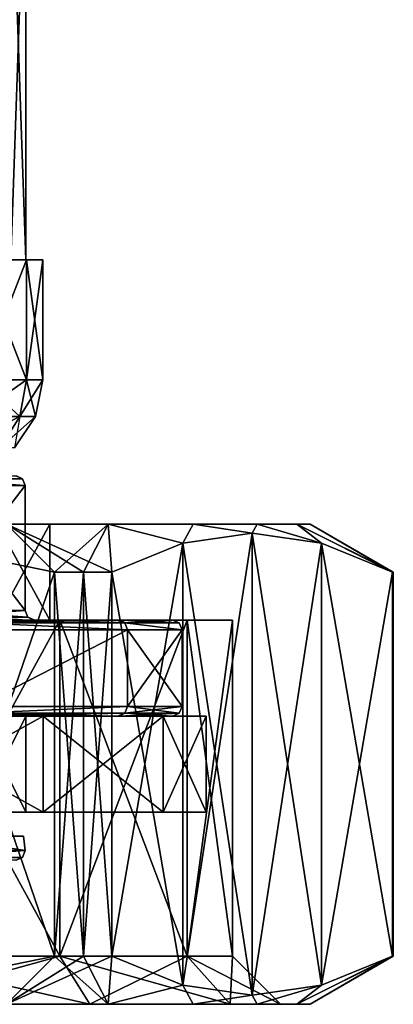
# Model space of a CAD drawing. Units: millimetres. Extents: x -55 to 25, y -511 to 143.
# Drawn here: x 15 to 23, y -511 to -491 of the extents above; entities that cross this region are included whole.
import ezdxf

# ---------------------------------------------------------------- set-up
doc = ezdxf.new("R2010")
doc.units = ezdxf.units.MM
doc.header["$LTSCALE"] = 26.699852
for name, color, linetype in [('2250', 7, 'CONTINUOUS'), ('2251', 7, 'CONTINUOUS'), ('2252', 7, 'CONTINUOUS'), ('2253', 7, 'CONTINUOUS'), ('2254', 7, 'CONTINUOUS'), ('2255', 7, 'CONTINUOUS'), ('3104', 7, 'CONTINUOUS'), ('3105', 7, 'CONTINUOUS'), ('3106', 7, 'CONTINUOUS'), ('3116', 7, 'CONTINUOUS'), ('3117', 7, 'CONTINUOUS'), ('3122', 7, 'CONTINUOUS'), ('3123', 7, 'CONTINUOUS'), ('3154', 7, 'CONTINUOUS'), ('3155', 7, 'CONTINUOUS'), ('3156', 7, 'CONTINUOUS'), ('3157', 7, 'CONTINUOUS'), ('3158', 7, 'CONTINUOUS'), ('3159', 7, 'CONTINUOUS'), ('3160', 7, 'CONTINUOUS'), ('3161', 7, 'CONTINUOUS'), ('3162', 7, 'CONTINUOUS'), ('3163', 7, 'CONTINUOUS'), ('3164', 7, 'CONTINUOUS'), ('3165', 7, 'CONTINUOUS'), ('3166', 7, 'CONTINUOUS'), ('3167', 7, 'CONTINUOUS'), ('3170', 7, 'CONTINUOUS'), ('3171', 7, 'CONTINUOUS'), ('3172', 7, 'CONTINUOUS'), ('3173', 7, 'CONTINUOUS'), ('6554', 7, 'CONTINUOUS'), ('6555', 7, 'CONTINUOUS'), ('6556', 7, 'CONTINUOUS'), ('6585', 7, 'CONTINUOUS'), ('6586', 7, 'CONTINUOUS'), ('6588', 7, 'CONTINUOUS'), ('6593', 7, 'CONTINUOUS'), ('6595', 7, 'CONTINUOUS'), ('6597', 7, 'CONTINUOUS'), ('6599', 7, 'CONTINUOUS'), ('6603', 7, 'CONTINUOUS')]:
    doc.layers.add(name, color=color, linetype=linetype)

msp = doc.modelspace()

# ---------------------------------------------------------------- linework, layer by layer
at = {"layer": '2250', "linetype": 'Continuous'}
for points in [[(15.361, -505.1, 7.036), (11.753, -505.1, 8.774), (15.361, -507.1, 7.036), (15.361, -505.1, 7.036)], [(15.361, -507.1, 7.036), (11.753, -505.1, 8.774), (11.753, -507.1, 8.774), (15.361, -507.1, 7.036)], [(17.859, -505.1, 3.905), (15.361, -505.1, 7.036), (17.859, -507.1, 3.905), (17.859, -505.1, 3.905)], [(17.859, -507.1, 3.905), (15.361, -505.1, 7.036), (15.361, -507.1, 7.036), (17.859, -507.1, 3.905)], [(18.75, -505.1), (17.859, -505.1, 3.905), (18.75, -507.1), (18.75, -505.1)], [(18.75, -507.1), (17.859, -505.1, 3.905), (17.859, -507.1, 3.905), (18.75, -507.1)]]:
    msp.add_3dface(points, dxfattribs=at)
at = {"layer": '2251', "linetype": 'Continuous'}
for points in [[(15.361, -507.1, 7.036), (4.139, -507.1, 7.036), (1.641, -507.1, 3.905), (15.361, -507.1, 7.036)], [(15.361, -507.1, 7.036), (1.641, -507.1, 3.905), (8.128, -507.1, 4.993), (15.361, -507.1, 7.036)], [(15.361, -507.1, 7.036), (11.753, -507.1, 8.774), (4.139, -507.1, 7.036), (15.361, -507.1, 7.036)], [(17.859, -507.1, -3.905), (11.372, -507.1, -4.993), (4.139, -507.1, -7.036), (17.859, -507.1, -3.905)], [(15.361, -507.1, -7.036), (17.859, -507.1, -3.905), (4.139, -507.1, -7.036), (15.361, -507.1, -7.036)], [(7.747, -507.1, -8.774), (15.361, -507.1, -7.036), (4.139, -507.1, -7.036), (7.747, -507.1, -8.774)], [(11.753, -507.1, -8.774), (15.361, -507.1, -7.036), (7.747, -507.1, -8.774), (11.753, -507.1, -8.774)], [(11.372, -507.1, 4.993), (15.361, -507.1, 7.036), (8.128, -507.1, 4.993), (11.372, -507.1, 4.993)], [(17.859, -507.1, 3.905), (15.361, -507.1, 7.036), (11.372, -507.1, 4.993), (17.859, -507.1, 3.905)], [(13.997, -507.1, 3.086), (17.859, -507.1, 3.905), (11.372, -507.1, 4.993), (13.997, -507.1, 3.086)], [(13.997, -507.1, -3.086), (11.372, -507.1, -4.993), (17.859, -507.1, -3.905), (13.997, -507.1, -3.086)], [(13.997, -507.1, -3.086), (18.75, -507.1), (15, -507.1), (13.997, -507.1, -3.086)], [(18.75, -507.1), (13.997, -507.1, -3.086), (17.859, -507.1, -3.905), (18.75, -507.1)], [(15, -507.1), (17.859, -507.1, 3.905), (13.997, -507.1, 3.086), (15, -507.1)], [(18.75, -507.1), (17.859, -507.1, 3.905), (15, -507.1), (18.75, -507.1)]]:
    msp.add_3dface(points, dxfattribs=at)
at = {"layer": '2252', "linetype": 'Continuous'}
for points in [[(15, -507.1), (13.997, -507.1, 3.086), (15, -505.1), (15, -507.1)], [(15, -505.1), (13.997, -507.1, 3.086), (13.997, -505.1, 3.086), (15, -505.1)]]:
    msp.add_3dface(points, dxfattribs=at)
at = {"layer": '2253', "linetype": 'Continuous'}
for points in [[(4.139, -505.1, -7.036), (1.641, -505.1, -3.905), (15.361, -505.1, -7.036), (4.139, -505.1, -7.036)], [(15.361, -505.1, -7.036), (1.641, -505.1, -3.905), (8.128, -505.1, -4.993), (15.361, -505.1, -7.036)], [(4.139, -505.1, 7.036), (7.747, -505.1, 8.774), (15.361, -505.1, 7.036), (4.139, -505.1, 7.036)], [(4.139, -505.1, 7.036), (15.361, -505.1, 7.036), (17.859, -505.1, 3.905), (4.139, -505.1, 7.036)], [(4.139, -505.1, 7.036), (17.859, -505.1, 3.905), (11.372, -505.1, 4.993), (4.139, -505.1, 7.036)], [(11.753, -505.1, -8.774), (4.139, -505.1, -7.036), (15.361, -505.1, -7.036), (11.753, -505.1, -8.774)], [(7.747, -505.1, 8.774), (11.753, -505.1, 8.774), (15.361, -505.1, 7.036), (7.747, -505.1, 8.774)], [(11.372, -505.1, -4.993), (15.361, -505.1, -7.036), (8.128, -505.1, -4.993), (11.372, -505.1, -4.993)], [(17.859, -505.1, 3.905), (13.997, -505.1, 3.086), (11.372, -505.1, 4.993), (17.859, -505.1, 3.905)], [(17.859, -505.1, -3.905), (15.361, -505.1, -7.036), (11.372, -505.1, -4.993), (17.859, -505.1, -3.905)], [(13.997, -505.1, -3.086), (17.859, -505.1, -3.905), (11.372, -505.1, -4.993), (13.997, -505.1, -3.086)], [(17.859, -505.1, 3.905), (18.75, -505.1), (13.997, -505.1, 3.086), (17.859, -505.1, 3.905)], [(18.75, -505.1), (15, -505.1), (13.997, -505.1, 3.086), (18.75, -505.1)], [(15, -505.1), (17.859, -505.1, -3.905), (13.997, -505.1, -3.086), (15, -505.1)], [(15, -505.1), (18.75, -505.1), (17.859, -505.1, -3.905), (15, -505.1)]]:
    msp.add_3dface(points, dxfattribs=at)
at = {"layer": '2254', "linetype": 'Continuous'}
for points in [[(15.361, -507.1, -7.036), (11.753, -507.1, -8.774), (15.361, -505.1, -7.036), (15.361, -507.1, -7.036)], [(11.753, -507.1, -8.774), (11.753, -505.1, -8.774), (15.361, -505.1, -7.036), (11.753, -507.1, -8.774)], [(17.859, -507.1, -3.905), (15.361, -507.1, -7.036), (17.859, -505.1, -3.905), (17.859, -507.1, -3.905)], [(15.361, -507.1, -7.036), (15.361, -505.1, -7.036), (17.859, -505.1, -3.905), (15.361, -507.1, -7.036)], [(18.75, -505.1), (18.75, -507.1), (17.859, -507.1, -3.905), (18.75, -505.1)], [(18.75, -505.1), (17.859, -507.1, -3.905), (17.859, -505.1, -3.905), (18.75, -505.1)]]:
    msp.add_3dface(points, dxfattribs=at)
at = {"layer": '2255', "linetype": 'Continuous'}
for points in [[(13.997, -507.1, -3.086), (15, -507.1), (13.997, -505.1, -3.086), (13.997, -507.1, -3.086)], [(15, -507.1), (15, -505.1), (13.997, -505.1, -3.086), (15, -507.1)]]:
    msp.add_3dface(points, dxfattribs=at)
at = {"layer": '3104', "color": 253, "linetype": 'Continuous'}
for points in [[(15.012, -498.1, -1.915), (14.04, -498.1, -3.6), (15.012, -495.6, -1.915), (15.012, -498.1, -1.915)], [(15.012, -495.6, -1.915), (14.04, -498.1, -3.6), (14.04, -495.6, -3.6), (15.012, -495.6, -1.915)], [(15.35, -498.1), (15.012, -498.1, -1.915), (15.35, -495.6), (15.35, -498.1)], [(15.35, -495.6), (15.012, -498.1, -1.915), (15.012, -495.6, -1.915), (15.35, -495.6)]]:
    msp.add_3dface(points, dxfattribs=at)
at = {"layer": '3105', "color": 253, "linetype": 'Continuous'}
for points in [[(15.012, -495.6, -1.915), (14.04, -495.6, -3.6), (13.772, -495.6, -3.375), (15.012, -495.6, -1.915)], [(14.683, -495.6, -1.796), (15.012, -495.6, -1.915), (13.772, -495.6, -3.375), (14.683, -495.6, -1.796)], [(14.683, -495.6, 1.796), (13.772, -495.6, 3.375), (15.012, -495.6, 1.915), (14.683, -495.6, 1.796)], [(15.012, -495.6, 1.915), (13.772, -495.6, 3.375), (14.04, -495.6, 3.6), (15.012, -495.6, 1.915)], [(14.683, -495.6, 1.796), (15.35, -495.6), (15, -495.6), (14.683, -495.6, 1.796)], [(15.35, -495.6), (14.683, -495.6, 1.796), (15.012, -495.6, 1.915), (15.35, -495.6)], [(15, -495.6), (15.012, -495.6, -1.915), (14.683, -495.6, -1.796), (15, -495.6)], [(15.35, -495.6), (15.012, -495.6, -1.915), (15, -495.6), (15.35, -495.6)]]:
    msp.add_3dface(points, dxfattribs=at)
at = {"layer": '3106', "color": 253, "linetype": 'Continuous'}
for points in [[(15, -495.6), (14.683, -495.6, -1.796), (15, -486.6), (15, -495.6)], [(15, -486.6), (14.683, -495.6, -1.796), (14.683, -486.6, -1.796), (15, -486.6)]]:
    msp.add_3dface(points, dxfattribs=at)
at = {"layer": '3116', "color": 253, "linetype": 'Continuous'}
for points in [[(15.012, -495.6, 1.915), (14.04, -495.6, 3.6), (15.012, -498.1, 1.915), (15.012, -495.6, 1.915)], [(15.012, -498.1, 1.915), (14.04, -495.6, 3.6), (14.04, -498.1, 3.6), (15.012, -498.1, 1.915)], [(15.35, -498.1), (15.35, -495.6), (15.012, -495.6, 1.915), (15.35, -498.1)], [(15.35, -498.1), (15.012, -495.6, 1.915), (15.012, -498.1, 1.915), (15.35, -498.1)]]:
    msp.add_3dface(points, dxfattribs=at)
at = {"layer": '3117', "color": 253, "linetype": 'Continuous'}
for points in [[(14.683, -495.6, 1.796), (15, -495.6), (14.683, -486.6, 1.796), (14.683, -495.6, 1.796)], [(15, -495.6), (15, -486.6), (14.683, -486.6, 1.796), (15, -495.6)]]:
    msp.add_3dface(points, dxfattribs=at)
at = {"layer": '3122', "color": 253, "linetype": 'Continuous'}
for points in [[(14.04, -498.1, -3.6), (15.012, -498.1, -1.915), (13.923, -498.865, -3.502), (14.04, -498.1, -3.6)], [(13.923, -498.865, -3.502), (15.012, -498.1, -1.915), (14.869, -498.865, -1.863), (13.923, -498.865, -3.502)], [(15.012, -498.1, -1.915), (15.35, -498.1), (14.869, -498.865, -1.863), (15.012, -498.1, -1.915)], [(15.35, -498.1), (15.198, -498.865, 0), (14.869, -498.865, -1.863), (15.35, -498.1)], [(13.923, -498.865, -3.502), (14.869, -498.865, -1.863), (13.591, -499.515, -3.223), (13.923, -498.865, -3.502)], [(13.591, -499.515, -3.223), (14.869, -498.865, -1.863), (14.461, -499.515, -1.715), (13.591, -499.515, -3.223)], [(15.198, -498.865, 0), (14.764, -499.515, 0), (14.461, -499.515, -1.715), (15.198, -498.865, 0)], [(14.869, -498.865, -1.863), (15.198, -498.865, 0), (14.461, -499.515, -1.715), (14.869, -498.865, -1.863)]]:
    msp.add_3dface(points, dxfattribs=at)
at = {"layer": '3123', "color": 253, "linetype": 'Continuous'}
for points in [[(15.012, -498.1, 1.915), (14.04, -498.1, 3.6), (14.869, -498.865, 1.863), (15.012, -498.1, 1.915)], [(15.198, -498.865, 0), (15.012, -498.1, 1.915), (14.869, -498.865, 1.863), (15.198, -498.865, 0)], [(15.35, -498.1), (15.012, -498.1, 1.915), (15.198, -498.865, 0), (15.35, -498.1)], [(15.198, -498.865, 0), (14.869, -498.865, 1.863), (14.764, -499.515, 0), (15.198, -498.865, 0)]]:
    msp.add_3dface(points, dxfattribs=at)
at = {"layer": '3154', "color": 40, "linetype": 'Continuous'}
for points in [[(15.704, -510.1, 7.466), (12.098, -511.1, 10.285), (11.875, -510.1, 9.311), (15.704, -510.1, 7.466)], [(16.328, -511.1, 8.248), (12.098, -511.1, 10.285), (15.704, -510.1, 7.466), (16.328, -511.1, 8.248)], [(18.354, -510.1, 4.144), (16.328, -511.1, 8.248), (15.704, -510.1, 7.466), (18.354, -510.1, 4.144)], [(19.255, -511.1, 4.577), (16.328, -511.1, 8.248), (18.354, -510.1, 4.144), (19.255, -511.1, 4.577)], [(19.3, -510.1), (19.255, -511.1, 4.577), (18.354, -510.1, 4.144), (19.3, -510.1)], [(20.3, -511.1), (19.255, -511.1, 4.577), (19.3, -510.1), (20.3, -511.1)]]:
    msp.add_3dface(points, dxfattribs=at)
at = {"layer": '3155', "color": 40, "linetype": 'Continuous'}
for points in [[(15.704, -510.1, 7.466), (11.875, -510.1, 9.311), (15.704, -503.1, 7.467), (15.704, -510.1, 7.466)], [(15.704, -503.1, 7.467), (11.875, -510.1, 9.311), (11.875, -503.1, 9.311), (15.704, -503.1, 7.467)], [(18.354, -510.1, 4.144), (15.704, -510.1, 7.466), (18.354, -503.1, 4.144), (18.354, -510.1, 4.144)], [(18.354, -503.1, 4.144), (15.704, -510.1, 7.466), (15.704, -503.1, 7.467), (18.354, -503.1, 4.144)], [(19.3, -510.1), (18.354, -510.1, 4.144), (19.3, -503.1), (19.3, -510.1)], [(19.3, -503.1), (18.354, -510.1, 4.144), (18.354, -503.1, 4.144), (19.3, -503.1)]]:
    msp.add_3dface(points, dxfattribs=at)
at = {"layer": '3156', "color": 40, "linetype": 'Continuous'}
for points in [[(15.704, -503.1, 7.467), (3.796, -503.1, 7.467), (1.146, -503.1, 4.144), (15.704, -503.1, 7.467)], [(15.704, -503.1, 7.467), (1.146, -503.1, 4.144), (7.973, -503.1, 5.469), (15.704, -503.1, 7.467)], [(15.704, -503.1, 7.467), (11.875, -503.1, 9.311), (3.796, -503.1, 7.467), (15.704, -503.1, 7.467)], [(18.354, -503.1, -4.144), (11.527, -503.1, -5.469), (3.796, -503.1, -7.467), (18.354, -503.1, -4.144)], [(15.704, -503.1, -7.467), (18.354, -503.1, -4.144), (3.796, -503.1, -7.467), (15.704, -503.1, -7.467)], [(7.625, -503.1, -9.311), (15.704, -503.1, -7.467), (3.796, -503.1, -7.467), (7.625, -503.1, -9.311)], [(11.875, -503.1, -9.311), (15.704, -503.1, -7.467), (7.625, -503.1, -9.311), (11.875, -503.1, -9.311)], [(11.527, -503.1, 5.469), (15.704, -503.1, 7.467), (7.973, -503.1, 5.469), (11.527, -503.1, 5.469)], [(18.354, -503.1, 4.144), (15.704, -503.1, 7.467), (11.527, -503.1, 5.469), (18.354, -503.1, 4.144)], [(14.402, -503.1, 3.38), (18.354, -503.1, 4.144), (11.527, -503.1, 5.469), (14.402, -503.1, 3.38)], [(14.402, -503.1, -3.38), (11.527, -503.1, -5.469), (18.354, -503.1, -4.144), (14.402, -503.1, -3.38)], [(14.402, -503.1, -3.38), (19.3, -503.1), (15.5, -503.1), (14.402, -503.1, -3.38)], [(19.3, -503.1), (14.402, -503.1, -3.38), (18.354, -503.1, -4.144), (19.3, -503.1)], [(15.5, -503.1), (18.354, -503.1, 4.144), (14.402, -503.1, 3.38), (15.5, -503.1)], [(19.3, -503.1), (18.354, -503.1, 4.144), (15.5, -503.1), (19.3, -503.1)]]:
    msp.add_3dface(points, dxfattribs=at)
at = {"layer": '3157', "color": 40, "linetype": 'Continuous'}
for points in [[(15.5, -503.1), (14.402, -503.1, 3.38), (15.5, -501.1), (15.5, -503.1)], [(15.5, -501.1), (14.402, -503.1, 3.38), (14.402, -501.1, 3.38), (15.5, -501.1)]]:
    msp.add_3dface(points, dxfattribs=at)
at = {"layer": '3158', "color": 40, "linetype": 'Continuous'}
for points in [[(1.018, -501.1, -6.963), (-0.312, -501.1, -4.845), (18.482, -501.1, -6.963), (1.018, -501.1, -6.963)], [(18.482, -501.1, -6.963), (-0.312, -501.1, -4.845), (7.973, -501.1, -5.469), (18.482, -501.1, -6.963)], [(19.812, -501.1, 4.845), (11.527, -501.1, 5.469), (1.018, -501.1, 6.963), (19.812, -501.1, 4.845)], [(2.787, -501.1, -8.731), (1.018, -501.1, -6.963), (16.713, -501.1, -8.731), (2.787, -501.1, -8.731)], [(16.713, -501.1, -8.731), (1.018, -501.1, -6.963), (18.482, -501.1, -6.963), (16.713, -501.1, -8.731)], [(18.482, -501.1, 6.963), (19.812, -501.1, 4.845), (1.018, -501.1, 6.963), (18.482, -501.1, 6.963)], [(2.787, -501.1, 8.731), (18.482, -501.1, 6.963), (1.018, -501.1, 6.963), (2.787, -501.1, 8.731)], [(14.596, -501.1, -10.062), (2.787, -501.1, -8.731), (16.713, -501.1, -8.731), (14.596, -501.1, -10.062)], [(16.713, -501.1, 8.731), (18.482, -501.1, 6.963), (2.787, -501.1, 8.731), (16.713, -501.1, 8.731)], [(4.904, -501.1, 10.062), (16.713, -501.1, 8.731), (2.787, -501.1, 8.731), (4.904, -501.1, 10.062)], [(14.596, -501.1, 10.062), (16.713, -501.1, 8.731), (4.904, -501.1, 10.062), (14.596, -501.1, 10.062)], [(11.527, -501.1, -5.469), (18.482, -501.1, -6.963), (7.973, -501.1, -5.469), (11.527, -501.1, -5.469)], [(14.402, -501.1, 3.38), (11.527, -501.1, 5.469), (19.812, -501.1, 4.845), (14.402, -501.1, 3.38)], [(19.812, -501.1, -4.845), (18.482, -501.1, -6.963), (11.527, -501.1, -5.469), (19.812, -501.1, -4.845)], [(14.402, -501.1, -3.38), (19.812, -501.1, -4.845), (11.527, -501.1, -5.469), (14.402, -501.1, -3.38)], [(15.5, -501.1), (14.402, -501.1, 3.38), (20.918, -501.1), (15.5, -501.1)], [(15.5, -501.1), (20.638, -501.1, -2.485), (14.402, -501.1, -3.38), (15.5, -501.1)], [(20.918, -501.1), (14.402, -501.1, 3.38), (20.638, -501.1, 2.485), (20.918, -501.1)], [(20.638, -501.1, 2.485), (14.402, -501.1, 3.38), (19.812, -501.1, 4.845), (20.638, -501.1, 2.485)], [(20.638, -501.1, -2.485), (19.812, -501.1, -4.845), (14.402, -501.1, -3.38), (20.638, -501.1, -2.485)], [(20.638, -501.1, -2.485), (15.5, -501.1), (20.918, -501.1), (20.638, -501.1, -2.485)]]:
    msp.add_3dface(points, dxfattribs=at)
at = {"layer": '3159', "color": 40, "linetype": 'Continuous'}
for points in [[(15.595, -502.1, 11.5), (14.596, -501.1, 10.062), (12.639, -501.498, 11.5), (15.595, -502.1, 11.5)], [(16.713, -501.1, 8.731), (14.596, -501.1, 10.062), (16.787, -502.1, 10.812), (16.713, -501.1, 8.731)], [(16.787, -502.1, 10.812), (14.596, -501.1, 10.062), (16.2, -502.1, 11.172), (16.787, -502.1, 10.812)], [(16.2, -502.1, 11.172), (14.596, -501.1, 10.062), (15.595, -502.1, 11.5), (16.2, -502.1, 11.172)], [(18.482, -501.1, 6.963), (16.713, -501.1, 8.731), (18.265, -501.498, 8.252), (18.482, -501.1, 6.963)], [(18.265, -501.498, 8.252), (16.713, -501.1, 8.731), (16.787, -502.1, 10.812), (18.265, -501.498, 8.252)], [(19.71, -501.292, 5.75), (18.482, -501.1, 6.963), (18.265, -501.498, 8.252), (19.71, -501.292, 5.75)], [(19.812, -501.1, 4.845), (18.482, -501.1, 6.963), (19.71, -501.292, 5.75), (19.812, -501.1, 4.845)], [(21.154, -501.498, 3.248), (19.812, -501.1, 4.845), (19.71, -501.292, 5.75), (21.154, -501.498, 3.248)], [(20.638, -501.1, 2.485), (19.812, -501.1, 4.845), (21.154, -501.498, 3.248), (20.638, -501.1, 2.485)], [(20.918, -501.1), (20.638, -501.1, 2.485), (22.65, -502.1), (20.918, -501.1)], [(22.65, -502.1), (20.638, -501.1, 2.485), (22.645, -502.1, 0.344), (22.65, -502.1)], [(22.645, -502.1, 0.344), (20.638, -501.1, 2.485), (22.632, -502.1, 0.688), (22.645, -502.1, 0.344)], [(22.632, -502.1, 0.688), (20.638, -501.1, 2.485), (21.154, -501.498, 3.248), (22.632, -502.1, 0.688)]]:
    msp.add_3dface(points, dxfattribs=at)
at = {"layer": '3160', "color": 40, "linetype": 'Continuous'}
for points in [[(16.2, -502.1, 11.172), (15.595, -502.1, 11.5), (16.2, -510.1, 11.172), (16.2, -502.1, 11.172)], [(15.595, -502.1, 11.5), (15.595, -510.1, 11.5), (16.2, -510.1, 11.172), (15.595, -502.1, 11.5)], [(15.595, -502.1, -11.5), (16.2, -502.1, -11.172), (15.595, -510.1, -11.5), (15.595, -502.1, -11.5)], [(15.595, -510.1, -11.5), (16.2, -502.1, -11.172), (16.2, -510.1, -11.172), (15.595, -510.1, -11.5)], [(16.787, -502.1, 10.812), (16.2, -502.1, 11.172), (16.787, -510.1, 10.812), (16.787, -502.1, 10.812)], [(16.787, -510.1, 10.812), (16.2, -502.1, 11.172), (16.2, -510.1, 11.172), (16.787, -510.1, 10.812)], [(16.787, -502.1, -10.812), (16.787, -510.1, -10.812), (16.2, -510.1, -11.172), (16.787, -502.1, -10.812)], [(16.2, -502.1, -11.172), (16.787, -502.1, -10.812), (16.2, -510.1, -11.172), (16.2, -502.1, -11.172)], [(22.645, -502.1, 0.344), (22.632, -502.1, 0.688), (22.645, -510.1, 0.344), (22.645, -502.1, 0.344)], [(22.645, -510.1, 0.344), (22.632, -502.1, 0.688), (22.632, -510.1, 0.688), (22.645, -510.1, 0.344)], [(22.632, -502.1, -0.688), (22.645, -502.1, -0.344), (22.632, -510.1, -0.688), (22.632, -502.1, -0.688)], [(22.632, -510.1, -0.688), (22.645, -502.1, -0.344), (22.645, -510.1, -0.344), (22.632, -510.1, -0.688)], [(22.65, -502.1), (22.645, -502.1, 0.344), (22.65, -510.1), (22.65, -502.1)], [(22.645, -502.1, -0.344), (22.65, -502.1), (22.645, -510.1, -0.344), (22.645, -502.1, -0.344)], [(22.645, -510.1, -0.344), (22.65, -502.1), (22.65, -510.1), (22.645, -510.1, -0.344)], [(22.65, -510.1), (22.645, -502.1, 0.344), (22.645, -510.1, 0.344), (22.65, -510.1)]]:
    msp.add_3dface(points, dxfattribs=at)
at = {"layer": '3161', "color": 40, "linetype": 'Continuous'}
for points in [[(15.595, -510.1, 11.5), (12.639, -510.702, 11.5), (14.596, -511.1, 10.062), (15.595, -510.1, 11.5)], [(16.713, -511.1, 8.731), (15.595, -510.1, 11.5), (14.596, -511.1, 10.062), (16.713, -511.1, 8.731)], [(16.2, -510.1, 11.172), (15.595, -510.1, 11.5), (16.713, -511.1, 8.731), (16.2, -510.1, 11.172)], [(16.787, -510.1, 10.812), (16.2, -510.1, 11.172), (16.713, -511.1, 8.731), (16.787, -510.1, 10.812)], [(18.265, -510.702, 8.252), (16.787, -510.1, 10.812), (16.713, -511.1, 8.731), (18.265, -510.702, 8.252)], [(22.632, -510.1, 0.688), (21.154, -510.702, 3.248), (20.638, -511.1, 2.485), (22.632, -510.1, 0.688)], [(20.918, -511.1), (22.632, -510.1, 0.688), (20.638, -511.1, 2.485), (20.918, -511.1)], [(22.65, -510.1), (22.645, -510.1, 0.344), (20.918, -511.1), (22.65, -510.1)], [(22.645, -510.1, 0.344), (22.632, -510.1, 0.688), (20.918, -511.1), (22.645, -510.1, 0.344)], [(18.482, -511.1, 6.963), (18.265, -510.702, 8.252), (16.713, -511.1, 8.731), (18.482, -511.1, 6.963)], [(19.71, -510.908, 5.75), (18.265, -510.702, 8.252), (18.482, -511.1, 6.963), (19.71, -510.908, 5.75)], [(21.154, -510.702, 3.248), (19.71, -510.908, 5.75), (19.812, -511.1, 4.845), (21.154, -510.702, 3.248)], [(20.638, -511.1, 2.485), (21.154, -510.702, 3.248), (19.812, -511.1, 4.845), (20.638, -511.1, 2.485)], [(19.812, -511.1, 4.845), (19.71, -510.908, 5.75), (18.482, -511.1, 6.963), (19.812, -511.1, 4.845)]]:
    msp.add_3dface(points, dxfattribs=at)
at = {"layer": '3162', "color": 40, "linetype": 'Continuous'}
for points in [[(12.098, -511.1, 10.285), (16.328, -511.1, 8.248), (14.596, -511.1, 10.062), (12.098, -511.1, 10.285)], [(16.328, -511.1, -8.248), (12.098, -511.1, -10.285), (16.713, -511.1, -8.731), (16.328, -511.1, -8.248)], [(16.713, -511.1, -8.731), (12.098, -511.1, -10.285), (14.596, -511.1, -10.062), (16.713, -511.1, -8.731)], [(16.328, -511.1, 8.248), (16.713, -511.1, 8.731), (14.596, -511.1, 10.062), (16.328, -511.1, 8.248)], [(16.328, -511.1, 8.248), (19.255, -511.1, 4.577), (18.482, -511.1, 6.963), (16.328, -511.1, 8.248)], [(16.328, -511.1, 8.248), (18.482, -511.1, 6.963), (16.713, -511.1, 8.731), (16.328, -511.1, 8.248)], [(19.255, -511.1, -4.577), (16.328, -511.1, -8.248), (19.812, -511.1, -4.845), (19.255, -511.1, -4.577)], [(19.812, -511.1, -4.845), (16.328, -511.1, -8.248), (18.482, -511.1, -6.963), (19.812, -511.1, -4.845)], [(18.482, -511.1, -6.963), (16.328, -511.1, -8.248), (16.713, -511.1, -8.731), (18.482, -511.1, -6.963)], [(19.255, -511.1, 4.577), (19.812, -511.1, 4.845), (18.482, -511.1, 6.963), (19.255, -511.1, 4.577)], [(19.255, -511.1, 4.577), (20.3, -511.1), (20.638, -511.1, 2.485), (19.255, -511.1, 4.577)], [(19.255, -511.1, 4.577), (20.638, -511.1, 2.485), (19.812, -511.1, 4.845), (19.255, -511.1, 4.577)], [(20.918, -511.1), (20.3, -511.1), (19.255, -511.1, -4.577), (20.918, -511.1)], [(20.918, -511.1), (19.255, -511.1, -4.577), (20.638, -511.1, -2.485), (20.918, -511.1)], [(20.638, -511.1, -2.485), (19.255, -511.1, -4.577), (19.812, -511.1, -4.845), (20.638, -511.1, -2.485)], [(20.3, -511.1), (20.918, -511.1), (20.638, -511.1, 2.485), (20.3, -511.1)]]:
    msp.add_3dface(points, dxfattribs=at)
at = {"layer": '3163', "color": 40, "linetype": 'Continuous'}
for points in [[(12.098, -511.1, -10.285), (16.328, -511.1, -8.248), (11.875, -510.1, -9.311), (12.098, -511.1, -10.285)], [(11.875, -510.1, -9.311), (16.328, -511.1, -8.248), (15.704, -510.1, -7.466), (11.875, -510.1, -9.311)], [(16.328, -511.1, -8.248), (19.255, -511.1, -4.577), (15.704, -510.1, -7.466), (16.328, -511.1, -8.248)], [(15.704, -510.1, -7.466), (19.255, -511.1, -4.577), (18.354, -510.1, -4.144), (15.704, -510.1, -7.466)], [(20.3, -511.1), (19.3, -510.1), (18.354, -510.1, -4.144), (20.3, -511.1)], [(19.255, -511.1, -4.577), (20.3, -511.1), (18.354, -510.1, -4.144), (19.255, -511.1, -4.577)]]:
    msp.add_3dface(points, dxfattribs=at)
at = {"layer": '3164', "color": 40, "linetype": 'Continuous'}
for points in [[(15.704, -503.1, -7.467), (11.875, -503.1, -9.311), (15.704, -510.1, -7.466), (15.704, -503.1, -7.467)], [(11.875, -503.1, -9.311), (11.875, -510.1, -9.311), (15.704, -510.1, -7.466), (11.875, -503.1, -9.311)], [(18.354, -503.1, -4.144), (15.704, -503.1, -7.467), (18.354, -510.1, -4.144), (18.354, -503.1, -4.144)], [(15.704, -503.1, -7.467), (15.704, -510.1, -7.466), (18.354, -510.1, -4.144), (15.704, -503.1, -7.467)], [(19.3, -510.1), (19.3, -503.1), (18.354, -503.1, -4.144), (19.3, -510.1)], [(19.3, -510.1), (18.354, -503.1, -4.144), (18.354, -510.1, -4.144), (19.3, -510.1)]]:
    msp.add_3dface(points, dxfattribs=at)
at = {"layer": '3165', "color": 40, "linetype": 'Continuous'}
for points in [[(14.402, -503.1, -3.38), (15.5, -503.1), (14.402, -501.1, -3.38), (14.402, -503.1, -3.38)], [(15.5, -503.1), (15.5, -501.1), (14.402, -501.1, -3.38), (15.5, -503.1)]]:
    msp.add_3dface(points, dxfattribs=at)
at = {"layer": '3166', "color": 40, "linetype": 'Continuous'}
for points in [[(14.596, -501.1, -10.062), (15.595, -502.1, -11.5), (12.639, -501.498, -11.5), (14.596, -501.1, -10.062)], [(14.596, -501.1, -10.062), (16.713, -501.1, -8.731), (15.595, -502.1, -11.5), (14.596, -501.1, -10.062)], [(16.713, -501.1, -8.731), (16.2, -502.1, -11.172), (15.595, -502.1, -11.5), (16.713, -501.1, -8.731)], [(16.713, -501.1, -8.731), (16.787, -502.1, -10.812), (16.2, -502.1, -11.172), (16.713, -501.1, -8.731)], [(16.713, -501.1, -8.731), (18.482, -501.1, -6.963), (18.265, -501.498, -8.252), (16.713, -501.1, -8.731)], [(16.787, -502.1, -10.812), (16.713, -501.1, -8.731), (18.265, -501.498, -8.252), (16.787, -502.1, -10.812)], [(18.265, -501.498, -8.252), (18.482, -501.1, -6.963), (19.709, -501.292, -5.75), (18.265, -501.498, -8.252)], [(18.482, -501.1, -6.963), (19.812, -501.1, -4.845), (19.709, -501.292, -5.75), (18.482, -501.1, -6.963)], [(19.709, -501.292, -5.75), (19.812, -501.1, -4.845), (21.154, -501.498, -3.248), (19.709, -501.292, -5.75)], [(19.812, -501.1, -4.845), (20.638, -501.1, -2.485), (21.154, -501.498, -3.248), (19.812, -501.1, -4.845)], [(20.638, -501.1, -2.485), (20.918, -501.1), (22.632, -502.1, -0.688), (20.638, -501.1, -2.485)], [(20.638, -501.1, -2.485), (22.632, -502.1, -0.688), (21.154, -501.498, -3.248), (20.638, -501.1, -2.485)], [(20.918, -501.1), (22.65, -502.1), (22.645, -502.1, -0.344), (20.918, -501.1)], [(20.918, -501.1), (22.645, -502.1, -0.344), (22.632, -502.1, -0.688), (20.918, -501.1)]]:
    msp.add_3dface(points, dxfattribs=at)
at = {"layer": '3167', "color": 40, "linetype": 'Continuous'}
for points in [[(15.595, -510.1, -11.5), (14.596, -511.1, -10.062), (12.639, -510.702, -11.5), (15.595, -510.1, -11.5)], [(16.2, -510.1, -11.172), (16.787, -510.1, -10.812), (14.596, -511.1, -10.062), (16.2, -510.1, -11.172)], [(16.787, -510.1, -10.812), (16.713, -511.1, -8.731), (14.596, -511.1, -10.062), (16.787, -510.1, -10.812)], [(15.595, -510.1, -11.5), (16.2, -510.1, -11.172), (14.596, -511.1, -10.062), (15.595, -510.1, -11.5)], [(16.713, -511.1, -8.731), (16.787, -510.1, -10.812), (18.265, -510.702, -8.252), (16.713, -511.1, -8.731)], [(22.632, -510.1, -0.688), (22.645, -510.1, -0.344), (20.638, -511.1, -2.485), (22.632, -510.1, -0.688)], [(22.632, -510.1, -0.688), (20.638, -511.1, -2.485), (21.154, -510.702, -3.248), (22.632, -510.1, -0.688)], [(22.645, -510.1, -0.344), (22.65, -510.1), (20.638, -511.1, -2.485), (22.645, -510.1, -0.344)], [(22.65, -510.1), (20.918, -511.1), (20.638, -511.1, -2.485), (22.65, -510.1)], [(18.482, -511.1, -6.963), (16.713, -511.1, -8.731), (18.265, -510.702, -8.252), (18.482, -511.1, -6.963)], [(19.709, -510.908, -5.75), (18.482, -511.1, -6.963), (18.265, -510.702, -8.252), (19.709, -510.908, -5.75)], [(21.154, -510.702, -3.248), (19.812, -511.1, -4.845), (19.709, -510.908, -5.75), (21.154, -510.702, -3.248)], [(20.638, -511.1, -2.485), (19.812, -511.1, -4.845), (21.154, -510.702, -3.248), (20.638, -511.1, -2.485)], [(19.812, -511.1, -4.845), (18.482, -511.1, -6.963), (19.709, -510.908, -5.75), (19.812, -511.1, -4.845)]]:
    msp.add_3dface(points, dxfattribs=at)
at = {"layer": '3170', "color": 40, "linetype": 'Continuous'}
for points in [[(15.595, -502.1, 11.5), (12.639, -501.498, 11.5), (15.595, -510.1, 11.5), (15.595, -502.1, 11.5)], [(15.595, -510.1, 11.5), (12.639, -501.498, 11.5), (12.639, -510.702, 11.5), (15.595, -510.1, 11.5)]]:
    msp.add_3dface(points, dxfattribs=at)
at = {"layer": '3171', "color": 40, "linetype": 'Continuous'}
for points in [[(19.71, -501.292, 5.75), (18.265, -501.498, 8.252), (19.71, -510.908, 5.75), (19.71, -501.292, 5.75)], [(21.154, -501.498, 3.248), (19.71, -501.292, 5.75), (21.154, -510.702, 3.248), (21.154, -501.498, 3.248)], [(19.71, -501.292, 5.75), (19.71, -510.908, 5.75), (21.154, -510.702, 3.248), (19.71, -501.292, 5.75)], [(18.265, -501.498, 8.252), (16.787, -502.1, 10.812), (18.265, -510.702, 8.252), (18.265, -501.498, 8.252)], [(18.265, -501.498, 8.252), (18.265, -510.702, 8.252), (19.71, -510.908, 5.75), (18.265, -501.498, 8.252)], [(22.632, -502.1, 0.688), (21.154, -501.498, 3.248), (22.632, -510.1, 0.688), (22.632, -502.1, 0.688)], [(22.632, -510.1, 0.688), (21.154, -501.498, 3.248), (21.154, -510.702, 3.248), (22.632, -510.1, 0.688)], [(16.787, -502.1, 10.812), (16.787, -510.1, 10.812), (18.265, -510.702, 8.252), (16.787, -502.1, 10.812)]]:
    msp.add_3dface(points, dxfattribs=at)
at = {"layer": '3172', "color": 40, "linetype": 'Continuous'}
for points in [[(18.265, -501.498, -8.252), (19.709, -501.292, -5.75), (18.265, -510.702, -8.252), (18.265, -501.498, -8.252)], [(19.709, -501.292, -5.75), (19.709, -510.908, -5.75), (18.265, -510.702, -8.252), (19.709, -501.292, -5.75)], [(19.709, -501.292, -5.75), (21.154, -501.498, -3.248), (19.709, -510.908, -5.75), (19.709, -501.292, -5.75)], [(16.787, -510.1, -10.812), (16.787, -502.1, -10.812), (18.265, -501.498, -8.252), (16.787, -510.1, -10.812)], [(16.787, -510.1, -10.812), (18.265, -501.498, -8.252), (18.265, -510.702, -8.252), (16.787, -510.1, -10.812)], [(21.154, -501.498, -3.248), (21.154, -510.702, -3.248), (19.709, -510.908, -5.75), (21.154, -501.498, -3.248)], [(21.154, -501.498, -3.248), (22.632, -502.1, -0.688), (21.154, -510.702, -3.248), (21.154, -501.498, -3.248)], [(22.632, -502.1, -0.688), (22.632, -510.1, -0.688), (21.154, -510.702, -3.248), (22.632, -502.1, -0.688)]]:
    msp.add_3dface(points, dxfattribs=at)
at = {"layer": '3173', "color": 40, "linetype": 'Continuous'}
for points in [[(12.639, -501.498, -11.5), (15.595, -502.1, -11.5), (12.639, -510.702, -11.5), (12.639, -501.498, -11.5)], [(15.595, -502.1, -11.5), (15.595, -510.1, -11.5), (12.639, -510.702, -11.5), (15.595, -502.1, -11.5)]]:
    msp.add_3dface(points, dxfattribs=at)
at = {"layer": '6554', "color": 42, "linetype": 'Continuous'}
for points in [[(17.111, -503.3, 4.25), (14, -503.3, 7.361), (14, -504.9, 7.361), (17.111, -503.3, 4.25)], [(17.111, -504.9, 4.25), (17.111, -503.3, 4.25), (14, -504.9, 7.361), (17.111, -504.9, 4.25)], [(14, -503.3, -7.361), (17.111, -503.3, -4.25), (14, -504.9, -7.361), (14, -503.3, -7.361)], [(14, -504.9, -7.361), (17.111, -503.3, -4.25), (17.111, -504.9, -4.25), (14, -504.9, -7.361)], [(18.25, -503.3, 0), (17.111, -503.3, 4.25), (18.25, -504.9, 0), (18.25, -503.3, 0)], [(18.25, -504.9, 0), (17.111, -503.3, 4.25), (17.111, -504.9, 4.25), (18.25, -504.9, 0)], [(17.111, -503.3, -4.25), (18.25, -503.3, 0), (17.111, -504.9, -4.25), (17.111, -503.3, -4.25)], [(17.111, -504.9, -4.25), (18.25, -503.3, 0), (18.25, -504.9, 0), (17.111, -504.9, -4.25)]]:
    msp.add_3dface(points, dxfattribs=at)
at = {"layer": '6555', "color": 42, "linetype": 'Continuous'}
for points in [[(9.75, -503.1, 5.7), (5.598, -503.1, 7.187), (16.886, -503.1, 4.238), (9.75, -503.1, 5.7)], [(16.886, -503.1, 4.238), (5.598, -503.1, 7.187), (13.777, -503.1, 7.258), (16.886, -503.1, 4.238)], [(9.75, -503.1, -5.7), (13.114, -503.1, -4.601), (15.626, -503.1, -5.837), (9.75, -503.1, -5.7)], [(13.902, -503.1, -7.187), (9.75, -503.1, -5.7), (15.626, -503.1, -5.837), (13.902, -503.1, -7.187)], [(13.054, -503.1, 4.645), (9.75, -503.1, 5.7), (16.886, -503.1, 4.238), (13.054, -503.1, 4.645)], [(15.154, -503.1, 1.812), (13.054, -503.1, 4.645), (16.886, -503.1, 4.238), (15.154, -503.1, 1.812)], [(13.114, -503.1, -4.601), (15.183, -503.1, -1.723), (16.966, -503.1, -4.102), (13.114, -503.1, -4.601)], [(15.626, -503.1, -5.837), (13.114, -503.1, -4.601), (16.966, -503.1, -4.102), (15.626, -503.1, -5.837)], [(15.183, -503.1, -1.723), (15.154, -503.1, 1.812), (18.049, -503.1, 0.093), (15.183, -503.1, -1.723)], [(18.049, -503.1, 0.093), (15.154, -503.1, 1.812), (16.886, -503.1, 4.238), (18.049, -503.1, 0.093)], [(16.966, -503.1, -4.102), (15.183, -503.1, -1.723), (18.049, -503.1, 0.093), (16.966, -503.1, -4.102)]]:
    msp.add_3dface(points, dxfattribs=at)
at = {"layer": '6556', "color": 42, "linetype": 'Continuous'}
for points in [[(14.981, -500.3, 1.7), (12.983, -500.3, 4.45), (12.983, -502.9, 4.45), (14.981, -500.3, 1.7)], [(14.981, -502.9, 1.699), (14.981, -500.3, 1.7), (12.983, -502.9, 4.45), (14.981, -502.9, 1.699)], [(12.983, -500.3, -4.45), (14.981, -500.3, -1.7), (14.981, -502.9, -1.7), (12.983, -500.3, -4.45)], [(12.983, -502.9, -4.45), (12.983, -500.3, -4.45), (14.981, -502.9, -1.7), (12.983, -502.9, -4.45)], [(14.981, -500.3, -1.7), (14.981, -500.3, 1.7), (14.981, -502.9, 1.699), (14.981, -500.3, -1.7)], [(14.981, -502.9, -1.7), (14.981, -500.3, -1.7), (14.981, -502.9, 1.699), (14.981, -502.9, -1.7)]]:
    msp.add_3dface(points, dxfattribs=at)
at = {"layer": '6585', "color": 42, "linetype": 'Continuous'}
for points in [[(14.981, -507.9, 1.7), (13.044, -507.6, 4.394), (12.983, -507.9, 4.45), (14.981, -507.9, 1.7)], [(12.983, -507.9, -4.45), (13.044, -507.6, -4.394), (14.981, -507.9, -1.7), (12.983, -507.9, -4.45)], [(14.947, -507.6, 1.665), (13.044, -507.6, 4.394), (14.981, -507.9, 1.7), (14.947, -507.6, 1.665)], [(13.044, -507.6, -4.394), (14.947, -507.6, -1.665), (14.981, -507.9, -1.7), (13.044, -507.6, -4.394)], [(14.947, -507.6, -1.665), (14.947, -507.6, 1.665), (14.981, -507.9, -1.7), (14.947, -507.6, -1.665)], [(14.981, -507.9, -1.7), (14.947, -507.6, 1.665), (14.981, -507.9, 1.7), (14.981, -507.9, -1.7)]]:
    msp.add_3dface(points, dxfattribs=at)
at = {"layer": '6586', "color": 42, "linetype": 'Continuous'}
for points in [[(13.044, -507.6, 4.394), (14.947, -507.6, 1.665), (14.711, -507.6, 1.589), (13.044, -507.6, 4.394)], [(14.947, -507.6, -1.665), (13.044, -507.6, -4.394), (14.711, -507.6, -1.589), (14.947, -507.6, -1.665)], [(14.947, -507.6, 1.665), (14.947, -507.6, -1.665), (14.711, -507.6, -1.589), (14.947, -507.6, 1.665)], [(14.711, -507.6, 1.589), (14.947, -507.6, 1.665), (14.711, -507.6, -1.589), (14.711, -507.6, 1.589)]]:
    msp.add_3dface(points, dxfattribs=at)
at = {"layer": '6588', "color": 42, "linetype": 'Continuous'}
for points in [[(9.75, -505.1, 5.25), (12.894, -505.1, 4.194), (16.909, -505.1, 4.2), (9.75, -505.1, 5.25)], [(13.809, -505.1, 7.24), (9.75, -505.1, 5.25), (16.909, -505.1, 4.2), (13.809, -505.1, 7.24)], [(12.894, -505.1, -4.194), (9.75, -505.1, -5.25), (16.942, -505.1, -4.143), (12.894, -505.1, -4.194)], [(16.942, -505.1, -4.143), (9.75, -505.1, -5.25), (13.868, -505.1, -7.207), (16.942, -505.1, -4.143)], [(12.894, -505.1, 4.194), (14.711, -505.1, 1.589), (16.909, -505.1, 4.2), (12.894, -505.1, 4.194)], [(14.711, -505.1, -1.589), (12.894, -505.1, -4.194), (16.942, -505.1, -4.143), (14.711, -505.1, -1.589)], [(14.711, -505.1, 1.589), (14.711, -505.1, -1.589), (18.05, -505.1, 0.037), (14.711, -505.1, 1.589)], [(16.909, -505.1, 4.2), (14.711, -505.1, 1.589), (18.05, -505.1, 0.037), (16.909, -505.1, 4.2)], [(18.05, -505.1, 0.037), (14.711, -505.1, -1.589), (16.942, -505.1, -4.143), (18.05, -505.1, 0.037)]]:
    msp.add_3dface(points, dxfattribs=at)
at = {"layer": '6593', "color": 42, "linetype": 'Continuous'}
for points in [[(14, -504.9, -7.361), (17.111, -504.9, -4.25), (13.971, -505.041, -7.31), (14, -504.9, -7.361)], [(13.971, -505.041, -7.31), (17.111, -504.9, -4.25), (17.06, -505.041, -4.221), (13.971, -505.041, -7.31)], [(17.111, -504.9, 4.25), (14, -504.9, 7.361), (13.971, -505.041, 7.31), (17.111, -504.9, 4.25)], [(17.06, -505.041, 4.221), (17.111, -504.9, 4.25), (13.971, -505.041, 7.31), (17.06, -505.041, 4.221)], [(17.06, -505.041, -4.221), (17.111, -504.9, -4.25), (18.191, -505.041, 0), (17.06, -505.041, -4.221)], [(18.25, -504.9, 0), (17.111, -504.9, 4.25), (17.06, -505.041, 4.221), (18.25, -504.9, 0)], [(18.191, -505.041, 0), (18.25, -504.9, 0), (17.06, -505.041, 4.221), (18.191, -505.041, 0)], [(17.111, -504.9, -4.25), (18.25, -504.9, 0), (18.191, -505.041, 0), (17.111, -504.9, -4.25)], [(13.809, -505.1, 7.24), (16.909, -505.1, 4.2), (13.971, -505.041, 7.31), (13.809, -505.1, 7.24)], [(16.942, -505.1, -4.143), (13.868, -505.1, -7.207), (17.06, -505.041, -4.221), (16.942, -505.1, -4.143)], [(13.868, -505.1, -7.207), (13.971, -505.041, -7.31), (17.06, -505.041, -4.221), (13.868, -505.1, -7.207)], [(16.909, -505.1, 4.2), (17.06, -505.041, 4.221), (13.971, -505.041, 7.31), (16.909, -505.1, 4.2)], [(16.909, -505.1, 4.2), (18.05, -505.1, 0.037), (17.06, -505.041, 4.221), (16.909, -505.1, 4.2)], [(18.05, -505.1, 0.037), (16.942, -505.1, -4.143), (18.191, -505.041, 0), (18.05, -505.1, 0.037)], [(16.942, -505.1, -4.143), (17.06, -505.041, -4.221), (18.191, -505.041, 0), (16.942, -505.1, -4.143)], [(18.05, -505.1, 0.037), (18.191, -505.041, 0), (17.06, -505.041, 4.221), (18.05, -505.1, 0.037)]]:
    msp.add_3dface(points, dxfattribs=at)
at = {"layer": '6595', "color": 42, "linetype": 'Continuous'}
for points in [[(16.886, -503.1, 4.238), (13.777, -503.1, 7.258), (13.971, -503.159, 7.31), (16.886, -503.1, 4.238)], [(13.902, -503.1, -7.187), (15.626, -503.1, -5.837), (13.971, -503.159, -7.31), (13.902, -503.1, -7.187)], [(13.971, -503.159, -7.31), (15.626, -503.1, -5.837), (17.06, -503.159, -4.221), (13.971, -503.159, -7.31)], [(17.06, -503.159, 4.221), (16.886, -503.1, 4.238), (13.971, -503.159, 7.31), (17.06, -503.159, 4.221)], [(14, -503.3, 7.361), (17.111, -503.3, 4.25), (13.971, -503.159, 7.31), (14, -503.3, 7.361)], [(17.111, -503.3, 4.25), (17.06, -503.159, 4.221), (13.971, -503.159, 7.31), (17.111, -503.3, 4.25)], [(17.111, -503.3, -4.25), (14, -503.3, -7.361), (13.971, -503.159, -7.31), (17.111, -503.3, -4.25)], [(17.111, -503.3, -4.25), (13.971, -503.159, -7.31), (17.06, -503.159, -4.221), (17.111, -503.3, -4.25)], [(15.626, -503.1, -5.837), (16.966, -503.1, -4.102), (17.06, -503.159, -4.221), (15.626, -503.1, -5.837)], [(18.049, -503.1, 0.093), (16.886, -503.1, 4.238), (17.06, -503.159, 4.221), (18.049, -503.1, 0.093)], [(16.966, -503.1, -4.102), (18.049, -503.1, 0.093), (18.191, -503.159, 0), (16.966, -503.1, -4.102)], [(17.06, -503.159, -4.221), (16.966, -503.1, -4.102), (18.191, -503.159, 0), (17.06, -503.159, -4.221)], [(18.191, -503.159, 0), (18.049, -503.1, 0.093), (17.06, -503.159, 4.221), (18.191, -503.159, 0)], [(17.111, -503.3, 4.25), (18.25, -503.3, 0), (17.06, -503.159, 4.221), (17.111, -503.3, 4.25)], [(18.25, -503.3, 0), (17.111, -503.3, -4.25), (17.06, -503.159, -4.221), (18.25, -503.3, 0)], [(18.25, -503.3, 0), (17.06, -503.159, -4.221), (18.191, -503.159, 0), (18.25, -503.3, 0)], [(18.25, -503.3, 0), (18.191, -503.159, 0), (17.06, -503.159, 4.221), (18.25, -503.3, 0)]]:
    msp.add_3dface(points, dxfattribs=at)
at = {"layer": '6597', "color": 42, "linetype": 'Continuous'}
for points in [[(12.868, -500.1, -4.286), (14.794, -500.1, -1.629), (14.925, -500.159, -1.681), (12.868, -500.1, -4.286)], [(12.948, -500.159, -4.402), (12.868, -500.1, -4.286), (14.925, -500.159, -1.681), (12.948, -500.159, -4.402)], [(14.925, -500.159, 1.681), (14.788, -500.1, 1.645), (12.948, -500.159, 4.402), (14.925, -500.159, 1.681)], [(12.983, -500.3, 4.45), (14.981, -500.3, 1.7), (12.948, -500.159, 4.402), (12.983, -500.3, 4.45)], [(14.981, -500.3, 1.7), (14.925, -500.159, 1.681), (12.948, -500.159, 4.402), (14.981, -500.3, 1.7)], [(14.981, -500.3, -1.7), (12.983, -500.3, -4.45), (12.948, -500.159, -4.402), (14.981, -500.3, -1.7)], [(14.981, -500.3, -1.7), (12.948, -500.159, -4.402), (14.925, -500.159, -1.681), (14.981, -500.3, -1.7)], [(14.794, -500.1, -1.629), (14.788, -500.1, 1.645), (14.925, -500.159, 1.681), (14.794, -500.1, -1.629)], [(14.925, -500.159, -1.681), (14.794, -500.1, -1.629), (14.925, -500.159, 1.681), (14.925, -500.159, -1.681)], [(14.981, -500.3, 1.7), (14.981, -500.3, -1.7), (14.925, -500.159, 1.681), (14.981, -500.3, 1.7)], [(14.981, -500.3, -1.7), (14.925, -500.159, -1.681), (14.925, -500.159, 1.681), (14.981, -500.3, -1.7)]]:
    msp.add_3dface(points, dxfattribs=at)
at = {"layer": '6599', "color": 42, "linetype": 'Continuous'}
for points in [[(12.983, -507.9, -4.45), (14.981, -507.9, -1.7), (12.948, -508.041, -4.402), (12.983, -507.9, -4.45)], [(12.948, -508.041, -4.402), (14.981, -507.9, -1.7), (14.925, -508.041, -1.681), (12.948, -508.041, -4.402)], [(14.981, -507.9, 1.7), (12.983, -507.9, 4.45), (12.948, -508.041, 4.402), (14.981, -507.9, 1.7)], [(14.925, -508.041, 1.681), (14.981, -507.9, 1.7), (12.948, -508.041, 4.402), (14.925, -508.041, 1.681)], [(14.981, -507.9, -1.7), (14.981, -507.9, 1.7), (14.925, -508.041, -1.681), (14.981, -507.9, -1.7)], [(14.925, -508.041, -1.681), (14.981, -507.9, 1.7), (14.925, -508.041, 1.681), (14.925, -508.041, -1.681)], [(14.793, -508.1, -1.631), (12.865, -508.1, -4.288), (14.925, -508.041, -1.681), (14.793, -508.1, -1.631)], [(12.865, -508.1, -4.288), (12.948, -508.041, -4.402), (14.925, -508.041, -1.681), (12.865, -508.1, -4.288)], [(14.788, -508.1, 1.645), (14.925, -508.041, 1.681), (12.948, -508.041, 4.402), (14.788, -508.1, 1.645)], [(14.788, -508.1, 1.645), (14.793, -508.1, -1.631), (14.925, -508.041, 1.681), (14.788, -508.1, 1.645)], [(14.793, -508.1, -1.631), (14.925, -508.041, -1.681), (14.925, -508.041, 1.681), (14.793, -508.1, -1.631)]]:
    msp.add_3dface(points, dxfattribs=at)
at = {"layer": '6603', "color": 42, "linetype": 'Continuous'}
for points in [[(12.983, -502.9, -4.45), (14.981, -502.9, -1.7), (13.017, -503.041, -4.497), (12.983, -502.9, -4.45)], [(14.981, -502.9, 1.699), (12.983, -502.9, 4.45), (15.037, -503.041, 1.718), (14.981, -502.9, 1.699)], [(15.037, -503.041, 1.718), (12.983, -502.9, 4.45), (13.017, -503.041, 4.497), (15.037, -503.041, 1.718)], [(13.017, -503.041, -4.497), (14.981, -502.9, -1.7), (15.037, -503.041, -1.718), (13.017, -503.041, -4.497)], [(13.054, -503.1, 4.645), (15.154, -503.1, 1.812), (13.017, -503.041, 4.497), (13.054, -503.1, 4.645)], [(15.154, -503.1, 1.812), (15.037, -503.041, 1.718), (13.017, -503.041, 4.497), (15.154, -503.1, 1.812)], [(13.114, -503.1, -4.601), (13.017, -503.041, -4.497), (15.037, -503.041, -1.718), (13.114, -503.1, -4.601)], [(15.183, -503.1, -1.723), (13.114, -503.1, -4.601), (15.037, -503.041, -1.718), (15.183, -503.1, -1.723)], [(14.981, -502.9, -1.7), (14.981, -502.9, 1.699), (15.037, -503.041, -1.718), (14.981, -502.9, -1.7)], [(15.037, -503.041, -1.718), (14.981, -502.9, 1.699), (15.037, -503.041, 1.718), (15.037, -503.041, -1.718)], [(15.154, -503.1, 1.812), (15.183, -503.1, -1.723), (15.037, -503.041, 1.718), (15.154, -503.1, 1.812)], [(15.183, -503.1, -1.723), (15.037, -503.041, -1.718), (15.037, -503.041, 1.718), (15.183, -503.1, -1.723)]]:
    msp.add_3dface(points, dxfattribs=at)

doc.saveas('drawing.dxf')
